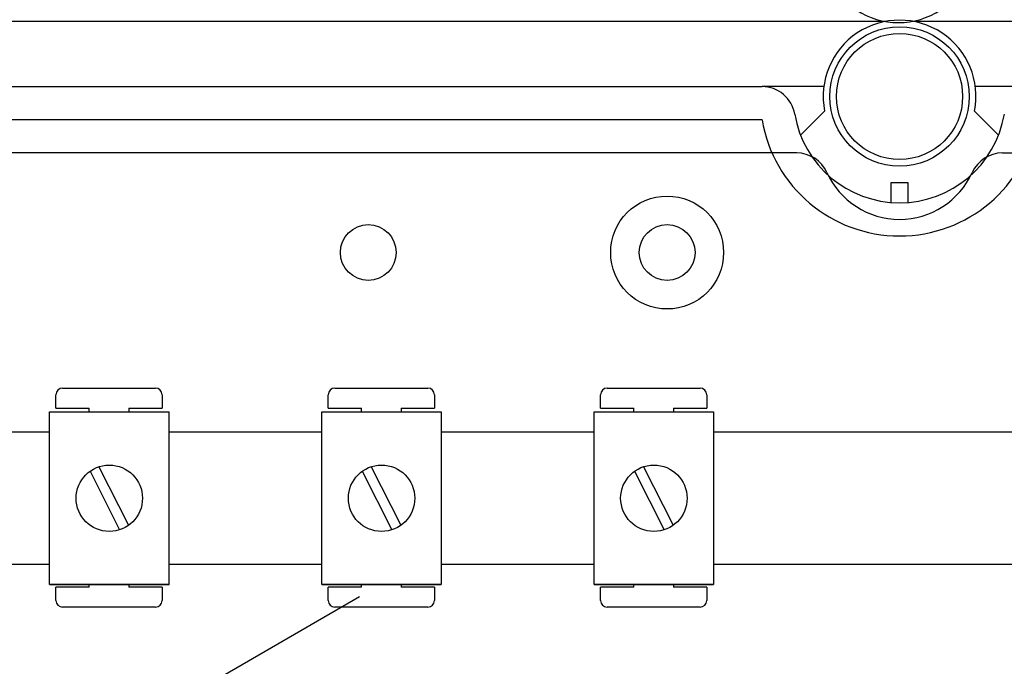
# Model space of a CAD drawing. Units: millimetres. Extents: x 969 to 1875, y -231 to 244.
# Drawn here: x 1049 to 1073, y -157 to -142 of the extents above; entities that cross this region are included whole.
import ezdxf

# ---------------------------------------------------------------- set-up
doc = ezdxf.new("R2010")
doc.units = ezdxf.units.MM

# ---------------------------------------------------------------- blocks, each defined once
blk = doc.blocks.new('ALZADO 11DR')
for p, q in [((50.046, 62.98), (2.11, 62.98)), ((50.056, 62.98), (2.116, 62.98)), ((2.145, 62.987), (50.031, 62.987)), ((50.718, 62.987), (98.604, 62.987)), ((98.607, 62.98), (50.733, 62.98)), ((98.622, 62.98), (50.744, 62.98)), ((5.869, 61.41), (47.082, 61.41)), ((48.573, 61.41), (47.082, 61.41)), ((53.718, 61.41), (52.227, 61.41)), ((48.011, 60.239), (48.592, 60.817)), ((52.208, 60.817), (52.789, 60.239)), ((47.082, 60.609), (5.869, 60.609)), ((47.918, 59.808), (5.869, 59.808)), ((52.882, 59.808), (94.931, 59.808)), ((50.2, 59.095), (50.6, 59.095)), ((50.2, 58.614), (50.2, 59.095)), ((50.6, 59.095), (50.6, 58.614)), ((30.047, 53.653), (30.047, 53.974)), ((30.207, 54.134), (32.449, 54.134)), ((32.609, 53.974), (32.609, 53.653)), ((36.616, 53.653), (36.616, 53.974)), ((36.776, 54.134), (39.018, 54.134)), ((39.178, 53.974), (39.178, 53.653)), ((43.185, 53.653), (43.185, 53.974)), ((43.345, 54.134), (45.587, 54.134)), ((45.747, 53.974), (45.747, 53.653)), ((29.892, 49.395), (29.892, 53.558)), ((29.892, 53.558), (32.774, 53.558)), ((30.047, 53.653), (30.847, 53.653)), ((30.847, 53.558), (30.847, 53.653)), ((31.808, 53.653), (32.609, 53.653)), ((31.808, 53.653), (31.808, 53.558)), ((32.774, 49.395), (32.774, 53.558)), ((36.461, 49.395), (36.461, 53.558)), ((36.461, 53.558), (39.344, 53.558)), ((36.616, 53.653), (37.417, 53.653)), ((37.417, 53.558), (37.417, 53.653)), ((38.377, 53.653), (38.377, 53.558)), ((38.377, 53.653), (39.178, 53.653)), ((39.344, 53.558), (39.344, 49.395)), ((43.031, 49.395), (43.031, 53.558)), ((43.031, 53.558), (45.913, 53.558)), ((43.185, 53.653), (43.986, 53.653)), ((43.986, 53.558), (43.986, 53.653)), ((44.947, 53.653), (44.947, 53.558)), ((44.947, 53.653), (45.747, 53.653)), ((45.913, 53.558), (45.913, 49.395)), ((26.205, 53.079), (29.892, 53.079)), ((32.774, 53.079), (36.461, 53.079)), ((39.344, 53.079), (43.031, 53.079)), ((45.913, 53.079), (54.887, 53.079)), ((30.869, 52.129), (31.583, 50.716)), ((31.084, 52.237), (31.797, 50.824)), ((37.438, 52.129), (38.152, 50.716)), ((37.653, 52.237), (38.367, 50.824)), ((44.008, 52.129), (44.721, 50.716)), ((44.222, 52.237), (44.936, 50.824)), ((29.892, 49.874), (26.205, 49.874)), ((36.461, 49.874), (32.774, 49.874)), ((43.031, 49.874), (39.344, 49.874)), ((54.887, 49.874), (45.913, 49.874)), ((32.774, 49.395), (29.892, 49.395)), ((29.892, 49.395), (32.774, 49.395)), ((30.047, 49.01), (30.047, 49.33)), ((30.847, 49.33), (30.047, 49.33)), ((30.847, 49.33), (30.847, 49.395)), ((31.808, 49.395), (31.808, 49.33)), ((32.609, 49.33), (31.808, 49.33)), ((32.609, 49.33), (32.609, 49.01)), ((36.461, 49.395), (39.344, 49.395)), ((39.344, 49.395), (36.461, 49.395)), ((37.417, 49.33), (36.616, 49.33)), ((36.616, 49.01), (36.616, 49.33)), ((37.417, 49.33), (37.417, 49.395)), ((38.377, 49.395), (38.377, 49.33)), ((39.178, 49.33), (38.377, 49.33)), ((39.178, 49.33), (39.178, 49.01)), ((43.031, 49.395), (45.913, 49.395)), ((45.913, 49.395), (43.031, 49.395)), ((43.986, 49.33), (43.185, 49.33)), ((43.185, 49.01), (43.185, 49.33)), ((43.986, 49.33), (43.986, 49.395)), ((44.947, 49.395), (44.947, 49.33)), ((45.747, 49.33), (44.947, 49.33)), ((45.747, 49.33), (45.747, 49.01)), ((23.593, 41.148), (37.373, 49.104)), ((32.449, 48.85), (30.207, 48.85)), ((39.018, 48.85), (36.776, 48.85)), ((45.587, 48.85), (43.345, 48.85))]:
    blk.add_line(p, q)
for centre, radius in [((50.4, 61.17), 1.682), ((50.4, 61.17), 1.522), ((44.792, 57.405), 1.362), ((37.582, 57.405), 0.673), ((44.792, 57.405), 0.673), ((31.333, 51.476), 0.801), ((37.902, 51.476), 0.801), ((44.472, 51.476), 0.801)]:
    blk.add_circle(centre, radius)
for centre, radius, start, end in [((50.374, 64.795), 1.84, 168.95, 11.05), ((50.4, 61.17), 1.843, 348.95, 191.05), ((47.082, 60.609), 0.801, 9.5941, 90), ((50.4, 61.17), 3.365, 189.5941, 350.4059), ((50.4, 61.17), 2.564, 189.5941, 350.4059), ((47.918, 59.007), 0.801, 24.3157, 90), ((52.882, 59.007), 0.801, 90, 155.6843), ((50.4, 60.129), 1.923, 204.3157, 335.6843), ((30.207, 53.974), 0.16, 90, 180), ((32.449, 53.974), 0.16, 0, 90), ((36.776, 53.974), 0.16, 90, 180), ((39.018, 53.974), 0.16, 0, 90), ((43.345, 53.974), 0.16, 90, 180), ((45.587, 53.974), 0.16, 0, 90), ((30.207, 49.01), 0.16, 180, 270), ((32.449, 49.01), 0.16, 270, 0), ((36.776, 49.01), 0.16, 180, 270), ((39.018, 49.01), 0.16, 270, 0), ((43.345, 49.01), 0.16, 180, 270), ((45.587, 49.01), 0.16, 270, 0)]:
    blk.add_arc(centre, radius, start, end)

msp = doc.modelspace()

# ---------------------------------------------------------------- block references
at = {"color": 7}
msp.add_blockref('ALZADO 11DR', (1020.151, -204.88), dxfattribs=at)

doc.saveas('drawing.dxf')
